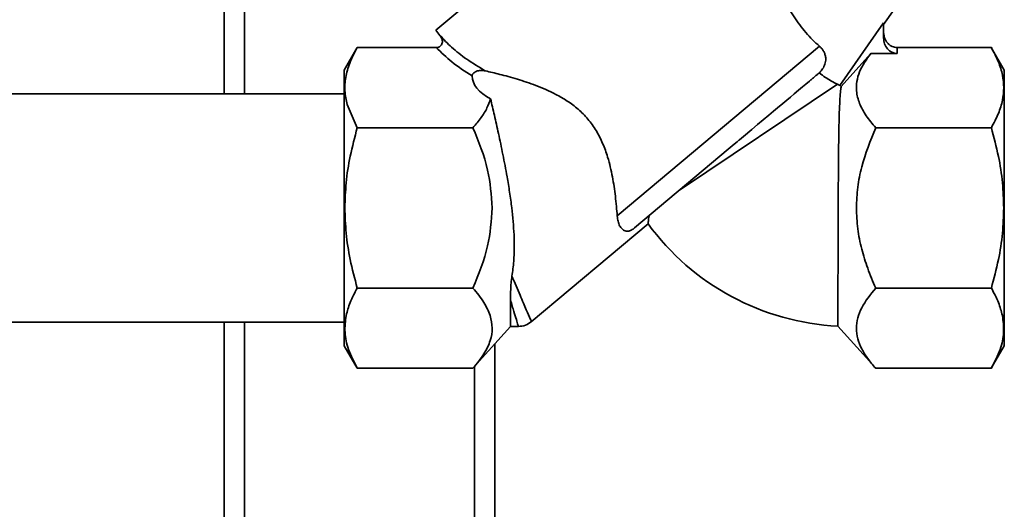
# Paper-space layout 'Blatt1' of a CAD drawing. Units: millimetres. Extents: x 0 to 6300, y 0 to 4455.
# Drawn here: x 2165 to 2310, y 2431 to 2503 of the extents above; entities that cross this region are included whole.
import ezdxf

# ---------------------------------------------------------------- set-up
doc = ezdxf.new("R2010")
doc.units = ezdxf.units.MM
doc.header["$LTSCALE"] = 15

psp = doc.layouts.new('Blatt1')

# ---------------------------------------------------------------- linework, layer by layer
at = {"color": 7, "linetype": 'Continuous', "lineweight": 35}
for p, q in [((2194.91, 2542.26), (2194.91, 2492.12)), ((2197.91, 2538.68), (2197.91, 2492.12)), ((2259.58, 2529.53), (2226.16, 2501.49)), ((2292.33, 2502.35), (2299.64, 2512.8)), ((2285.88, 2493.36), (2292.33, 2502.57)), ((2292.33, 2502.57), (2292.33, 2500.38)), ((2226.16, 2501.49), (2226.79, 2500.74)), ((2227.37, 2500.09), (2227.29, 2500.17)), ((2252.97, 2474.08), (2282.85, 2499.14)), ((2214.58, 2498.95), (2212.66, 2495.62)), ((2214.57, 2498.94), (2226.27, 2498.94)), ((2290.43, 2498.08), (2286.06, 2493.19)), ((2294.33, 2498.08), (2290.43, 2498.08)), ((2294.33, 2498.08), (2294.33, 2498.94)), ((2308.25, 2498.94), (2294.33, 2498.94)), ((2310.16, 2495.62), (2308.24, 2498.94)), ((2285.52, 2493.52), (2262.3, 2477.99)), ((2285.52, 2493.52), (2285.88, 2493.36)), ((2212.66, 2492.12), (2159.91, 2492.12)), ((2214.57, 2487.11), (2213.09, 2490.52)), ((2231.66, 2487.11), (2214.57, 2487.11)), ((2308.25, 2487.11), (2291.16, 2487.11)), ((2255.54, 2472.32), (2269.37, 2483.92)), ((2240.26, 2458.44), (2257.53, 2472.93)), ((2214.57, 2463.43), (2231.66, 2463.43)), ((2308.25, 2463.43), (2291.16, 2463.43)), ((2237.2, 2457.77), (2237.2, 2461.68)), ((2159.91, 2458.42), (2212.66, 2458.42)), ((2194.91, 2458.42), (2194.91, 2379.27)), ((2197.91, 2458.42), (2197.91, 2379.27)), ((2231.66, 2451.6), (2237.2, 2457.77)), ((2237.2, 2457.77), (2238.39, 2457.77)), ((2285.58, 2457.81), (2291.16, 2451.6)), ((2212.66, 2454.92), (2214.57, 2451.6)), ((2234.91, 2455.22), (2234.91, 2376.27)), ((2308.24, 2451.6), (2310.16, 2454.92)), ((2214.57, 2451.6), (2231.66, 2451.6)), ((2231.91, 2451.88), (2231.91, 2379.27)), ((2308.25, 2451.6), (2291.16, 2451.6))]:
    psp.add_line(p, q, dxfattribs=at)
at = {"color": 7, "linetype": 'Continuous', "lineweight": 35, "flags": 128}
psp.add_lwpolyline([(2269.37, 2483.92), (2270.25, 2484.66), (2270.68, 2485.02), (2270.9, 2485.2), (2270.95, 2485.25), (2270.97, 2485.26), (2270.97, 2485.26), (2270.97, 2485.26), (2270.97, 2485.26), (2270.97, 2485.26), (2270.97, 2485.26), (2270.97, 2485.26), (2270.97, 2485.26), (2270.97, 2485.26), (2270.97, 2485.26), (2270.97, 2485.26), (2270.98, 2485.27), (2270.98, 2485.27), (2271.06, 2485.34), (2271.62, 2485.81), (2272.84, 2486.83), (2273.7, 2487.56), (2274.55, 2488.27), (2275.38, 2488.96), (2276.06, 2489.53), (2276.64, 2490.02), (2277.42, 2490.68), (2278.01, 2491.17), (2278.57, 2491.64), (2279.11, 2492.09), (2279.74, 2492.63), (2280.33, 2493.12), (2280.82, 2493.53), (2281.38, 2494)], dxfattribs=at)
at = {"color": 7, "linetype": 'Continuous', "lineweight": 35}
for radius, start, end in [(2.06, 222.9189, 229.7288), (37, 216.1816, 267.1959)]:
    psp.add_arc((2287.39, 2494.77), radius, start, end, dxfattribs=at)
for centre, major_axis, ratio, start_param, end_param in [((2294.33, 2500.38), (0, 2.31), 0.866025, 1.570796, 3.141593), ((2261.31, 2498.94), (29.74, 4.51), 0.30407, 3.105764, 3.526812)]:
    psp.add_ellipse(centre, major_axis=major_axis, ratio=ratio, start_param=start_param, end_param=end_param, dxfattribs=at)
for points, knots in [([(2282.85, 2499.14), (2282.51, 2499.45), (2281.82, 2500.08), (2280.84, 2501.15), (2279.92, 2502.29), (2279.08, 2503.49), (2278.32, 2504.72), (2277.67, 2505.91), (2277.12, 2507.03), (2276.84, 2507.66), (2276.7, 2507.99)], [0, 0, 0, 0, 0.121031, 0.245792, 0.366771, 0.490862, 0.62024, 0.752574, 0.875073, 1, 1, 1, 1]), ([(2226.79, 2500.74), (2226.9, 2500.57), (2227.08, 2500.31), (2227.15, 2499.91), (2227.14, 2499.62), (2227.04, 2499.35), (2226.84, 2499.12), (2226.58, 2498.97), (2226.38, 2498.95), (2226.27, 2498.94)], [0, 0, 0, 0, 0.251869, 0.389394, 0.503087, 0.625784, 0.746173, 0.869341, 1, 1, 1, 1]), ([(2226.79, 2500.74), (2227.34, 2500.15), (2228.47, 2498.93), (2230.73, 2497.17), (2232.55, 2496.07), (2233.49, 2495.5)], [0, 0, 0, 0, 0.313335, 0.644801, 1, 1, 1, 1]), ([(2227.29, 2500.17), (2227.23, 2500.23), (2227.11, 2500.35), (2227, 2500.46), (2226.95, 2500.52)], [0, 0, 0, 0, 0.501504, 1, 1, 1, 1]), ([(2294.33, 2498.94), (2294.2, 2498.95), (2293.95, 2498.97), (2293.58, 2499.1), (2293.22, 2499.31), (2292.79, 2499.71), (2292.48, 2500.28), (2292.34, 2500.86), (2292.33, 2501.14), (2292.33, 2501.25)], [0, 0, 0, 0, 0.110885, 0.224378, 0.346423, 0.477664, 0.744219, 0.905919, 1, 1, 1, 1]), ([(2282.85, 2499.14), (2282.97, 2499.03), (2283.21, 2498.79), (2283.49, 2498.38), (2283.69, 2497.93), (2283.78, 2497.48), (2283.79, 2497.06), (2283.73, 2496.69), (2283.61, 2496.32), (2283.44, 2495.97), (2283.22, 2495.65), (2283.01, 2495.39), (2282.86, 2495.25), (2282.8, 2495.19)], [0, 0, 0, 0, 0.112392, 0.227841, 0.340307, 0.456767, 0.538652, 0.622793, 0.704746, 0.789353, 0.867604, 0.947555, 1, 1, 1, 1]), ([(2213.09, 2490.52), (2212.95, 2491.19), (2212.66, 2492.53), (2212.81, 2494.58), (2213.4, 2496.73), (2214.17, 2498.18), (2214.57, 2498.94)], [0, 0, 0, 0, 0.23872, 0.473504, 0.720955, 1, 1, 1, 1]), ([(2226.27, 2498.94), (2226.99, 2498.22), (2228.46, 2496.74), (2230.49, 2495.43), (2231.54, 2494.76)], [0, 0, 0, 0, 0.486194, 1, 1, 1, 1]), ([(2291.16, 2487.11), (2290.66, 2487.69), (2289.69, 2488.86), (2288.7, 2490.68), (2288.27, 2492.38), (2288.33, 2493.95), (2288.85, 2495.83), (2289.8, 2497.18), (2290.43, 2498.08)], [0, 0, 0, 0, 0.1689576, 0.3343048, 0.4981089, 0.6221182, 0.7488469, 1, 1, 1, 1]), ([(2308.25, 2498.94), (2308.62, 2498.24), (2309.33, 2496.9), (2309.94, 2494.92), (2310.14, 2493.02), (2309.94, 2491.13), (2309.33, 2489.14), (2308.62, 2487.81), (2308.25, 2487.11)], [0, 0, 0, 0, 0.1811627, 0.345354, 0.5, 0.6546239, 0.8188239, 1, 1, 1, 1]), ([(2212.66, 2495.6), (2212.66, 2495.61), (2212.66, 2495.67), (2212.66, 2495.38), (2212.66, 2494.7), (2212.66, 2493.57), (2212.66, 2492.08), (2212.66, 2490.8), (2212.66, 2490.16)], [0, 0, 0, 0, 0.033174, 0.226539, 0.419904, 0.613269, 0.806635, 1, 1, 1, 1]), ([(2233.49, 2495.5), (2233.25, 2495.54), (2232.93, 2495.6), (2232.46, 2495.53), (2232.2, 2495.46), (2231.97, 2495.34), (2231.82, 2495.24), (2231.7, 2495.13), (2231.62, 2495.02), (2231.55, 2494.89), (2231.55, 2494.81), (2231.54, 2494.76)], [0, 0, 0, 0, 0.380967, 0.512198, 0.658208, 0.717182, 0.776684, 0.818773, 0.86088, 0.915712, 1, 1, 1, 1]), ([(2233.49, 2495.5), (2234.18, 2495.34), (2235.57, 2495.02), (2238.16, 2494.31), (2240.98, 2493.38), (2243.51, 2492.3), (2245.62, 2491.08), (2247.23, 2489.88), (2248.69, 2488.41), (2249.91, 2486.69), (2250.88, 2484.78), (2251.7, 2482.47), (2252.32, 2479.81), (2252.67, 2477.39), (2252.87, 2475.47), (2252.94, 2474.55), (2252.97, 2474.08)], [0, 0, 0, 0, 0.092044, 0.186993, 0.278922, 0.373359, 0.428151, 0.484149, 0.539062, 0.596095, 0.654806, 0.715208, 0.803777, 0.894781, 0.94717, 1, 1, 1, 1]), ([(2281.38, 2494), (2281.52, 2494.11), (2281.79, 2494.34), (2282.16, 2494.65), (2282.5, 2494.94), (2282.7, 2495.11), (2282.8, 2495.19)], [0, 0, 0, 0, 0.2483143, 0.4972922, 0.748302, 1, 1, 1, 1]), ([(2282.8, 2495.19), (2282.8, 2495.19), (2283.45, 2494.71), (2284.57, 2494.01), (2285.22, 2493.67), (2285.52, 2493.52)], [0, 0, 0, 0, 0.00109, 0.553515, 1, 1, 1, 1]), ([(2285.58, 2457.81), (2285.58, 2457.85), (2285.58, 2457.92), (2285.58, 2458.52), (2285.58, 2459.54), (2285.59, 2461.06), (2285.59, 2463), (2285.59, 2465.27), (2285.6, 2467.85), (2285.6, 2470.43), (2285.61, 2472.93), (2285.62, 2475.3), (2285.63, 2477.74), (2285.65, 2480.33), (2285.67, 2482.98), (2285.7, 2485.57), (2285.74, 2487.9), (2285.8, 2489.88), (2285.88, 2491.49), (2285.97, 2492.46), (2286.03, 2492.99), (2286.05, 2493.13), (2286.06, 2493.19)], [0, 0, 0, 0, 0.046732, 0.094462, 0.14855, 0.204206, 0.258314, 0.313989, 0.36815, 0.423876, 0.466891, 0.510671, 0.556381, 0.603003, 0.657725, 0.714002, 0.769331, 0.826199, 0.882731, 0.940875, 0.9703, 1, 1, 1, 1]), ([(2234.27, 2491.37), (2234.11, 2490.92), (2233.77, 2489.98), (2232.89, 2488.55), (2232.08, 2487.6), (2231.66, 2487.11)], [0, 0, 0, 0, 0.306672, 0.63768, 1, 1, 1, 1]), ([(2234.27, 2491.37), (2234.45, 2490.58), (2234.83, 2488.98), (2235.45, 2486.2), (2236.09, 2483.15), (2236.65, 2480.22), (2237.09, 2477.57), (2237.49, 2474.7), (2237.79, 2471.26), (2237.79, 2467.9), (2237.52, 2465.92), (2237.42, 2465.19)], [0, 0, 0, 0, 0.106486, 0.21552, 0.333085, 0.453493, 0.536125, 0.619597, 0.764225, 0.912935, 1, 1, 1, 1]), ([(2212.74, 2475.27), (2212.78, 2476.51), (2212.86, 2479.07), (2213.49, 2483.04), (2214.2, 2485.71), (2214.57, 2487.11)], [0, 0, 0, 0, 0.309276, 0.640158, 1, 1, 1, 1]), ([(2231.66, 2487.11), (2232.51, 2485.05), (2234.08, 2481.25), (2234.37, 2477.16), (2234.51, 2475.27)], [0, 0, 0, 0, 0.539868, 1, 1, 1, 1]), ([(2288.31, 2475.27), (2288.35, 2476.29), (2288.44, 2478.33), (2289.24, 2482.35), (2290.39, 2485.2), (2291.16, 2487.11)], [0, 0, 0, 0, 0.249977, 0.498353, 1, 1, 1, 1]), ([(2308.25, 2487.11), (2308.62, 2485.7), (2309.33, 2483.03), (2309.96, 2479.06), (2310.04, 2476.51), (2310.08, 2475.27)], [0, 0, 0, 0, 0.362326, 0.690703, 1, 1, 1, 1]), ([(2214.57, 2463.43), (2214.2, 2464.84), (2213.49, 2467.51), (2212.86, 2471.48), (2212.78, 2474.03), (2212.74, 2475.27)], [0, 0, 0, 0, 0.362326, 0.690703, 1, 1, 1, 1]), ([(2234.51, 2475.27), (2234.37, 2473.38), (2234.08, 2469.29), (2232.51, 2465.49), (2231.66, 2463.43)], [0, 0, 0, 0, 0.460132, 1, 1, 1, 1]), ([(2291.16, 2463.43), (2290.75, 2464.4), (2289.95, 2466.28), (2289.05, 2469.21), (2288.43, 2472.19), (2288.35, 2474.24), (2288.31, 2475.27)], [0, 0, 0, 0, 0.256808, 0.499297, 0.747918, 1, 1, 1, 1]), ([(2310.08, 2475.27), (2310.04, 2474.03), (2309.96, 2471.47), (2309.33, 2467.5), (2308.62, 2464.83), (2308.25, 2463.43)], [0, 0, 0, 0, 0.3092747, 0.640158, 1, 1, 1, 1]), ([(2252.97, 2474.08), (2252.99, 2473.94), (2253.01, 2473.66), (2253.09, 2473.29), (2253.2, 2472.94), (2253.33, 2472.63), (2253.49, 2472.37), (2253.68, 2472.16), (2253.9, 2471.98), (2254.15, 2471.87), (2254.41, 2471.83), (2254.67, 2471.85), (2254.91, 2471.92), (2255.18, 2472.05), (2255.39, 2472.19), (2255.51, 2472.29), (2255.54, 2472.32)], [0, 0, 0, 0, 0.083946, 0.168478, 0.254842, 0.341839, 0.425816, 0.510414, 0.597222, 0.684965, 0.775643, 0.831608, 0.889233, 0.936409, 0.983967, 1, 1, 1, 1]), ([(2257.53, 2472.93), (2257.53, 2472.96), (2257.54, 2473.03), (2257.6, 2473.5), (2257.66, 2473.95), (2257.68, 2474.11)], [0, 0, 0, 0, 0.379357, 0.770243, 1, 1, 1, 1]), ([(2237.2, 2461.68), (2237.21, 2462.19), (2237.21, 2462.95), (2237.29, 2464.17), (2237.38, 2464.85), (2237.42, 2465.2)], [0, 0, 0, 0, 0.489264, 0.742522, 1, 1, 1, 1]), ([(2237.42, 2465.19), (2237.84, 2464.22), (2238.68, 2462.26), (2239.59, 2460.13), (2240.2, 2458.73), (2240.27, 2458.56), (2240.31, 2458.47)], [0, 0, 0, 0, 0.249769, 0.503875, 0.754769, 1, 1, 1, 1]), ([(2212.93, 2459.37), (2213.1, 2460.02), (2213.46, 2461.39), (2214.19, 2462.73), (2214.57, 2463.43)], [0, 0, 0, 0, 0.471235, 1, 1, 1, 1]), ([(2231.66, 2463.43), (2232.25, 2462.73), (2233.37, 2461.42), (2233.94, 2460.02), (2234.21, 2459.37)], [0, 0, 0, 0, 0.534499, 1, 1, 1, 1]), ([(2291.16, 2451.6), (2290.75, 2452.08), (2289.96, 2453.01), (2289.06, 2454.47), (2288.46, 2455.95), (2288.24, 2457.49), (2288.45, 2459.03), (2289.23, 2461.05), (2290.39, 2462.48), (2291.16, 2463.43)], [0, 0, 0, 0, 0.127716, 0.248341, 0.371985, 0.497353, 0.623408, 0.749348, 1, 1, 1, 1]), ([(2308.25, 2463.43), (2308.63, 2462.73), (2309.36, 2461.39), (2309.71, 2460.02), (2309.88, 2459.37)], [0, 0, 0, 0, 0.528765, 1, 1, 1, 1]), ([(2237.2, 2461.68), (2237.38, 2461.08), (2237.73, 2459.92), (2238.1, 2458.69), (2238.31, 2457.98), (2238.4, 2457.69), (2238.38, 2457.77), (2238.38, 2457.77)], [0, 0, 0, 0, 0.2559083, 0.5023232, 0.7527297, 0.9999963, 1, 1, 1, 1]), ([(2214.57, 2451.6), (2214.1, 2452.52), (2213.19, 2454.27), (2212.62, 2456.89), (2212.83, 2458.55), (2212.93, 2459.37)], [0, 0, 0, 0, 0.364161, 0.686406, 1, 1, 1, 1]), ([(2234.21, 2459.37), (2234.35, 2458.76), (2234.63, 2457.53), (2234.29, 2455.62), (2233.34, 2453.62), (2232.25, 2452.3), (2231.66, 2451.6)], [0, 0, 0, 0, 0.232099, 0.464129, 0.713536, 1, 1, 1, 1]), ([(2238.38, 2457.77), (2238.73, 2457.8), (2239.44, 2457.87), (2240.03, 2458.28), (2240.32, 2458.48)], [0, 0, 0, 0, 0.499999, 1, 1, 1, 1]), ([(2309.88, 2459.37), (2309.99, 2458.55), (2310.2, 2456.89), (2309.63, 2454.27), (2308.72, 2452.52), (2308.25, 2451.6)], [0, 0, 0, 0, 0.313273, 0.635828, 1, 1, 1, 1])]:
    psp.add_open_spline(points, degree=3, knots=knots, dxfattribs=at)
for points in [[(2310.16, 2475.27), (2310.16, 2476.6), (2310.16, 2479.27), (2310.16, 2483.11), (2310.16, 2486.65), (2310.16, 2489.76), (2310.16, 2492.31), (2310.16, 2494.19), (2310.16, 2495.4), (2310.16, 2495.55), (2310.16, 2495.63)], [(2212.66, 2490.16), (2212.66, 2489.15), (2212.66, 2487.13), (2212.66, 2483.44), (2212.66, 2479.45), (2212.66, 2476.66), (2212.66, 2475.27)], [(2212.66, 2475.27), (2212.66, 2473.94), (2212.66, 2471.27), (2212.66, 2467.43), (2212.66, 2463.89), (2212.66, 2460.78), (2212.66, 2458.23), (2212.66, 2456.35), (2212.66, 2455.14), (2212.66, 2454.99), (2212.66, 2454.91)], [(2310.16, 2454.91), (2310.16, 2454.99), (2310.16, 2455.14), (2310.16, 2456.35), (2310.16, 2458.23), (2310.16, 2460.78), (2310.16, 2463.89), (2310.16, 2467.43), (2310.16, 2471.27), (2310.16, 2473.94), (2310.16, 2475.27)]]:
    psp.add_open_spline(points, degree=3, dxfattribs=at)

doc.saveas('drawing.dxf')
